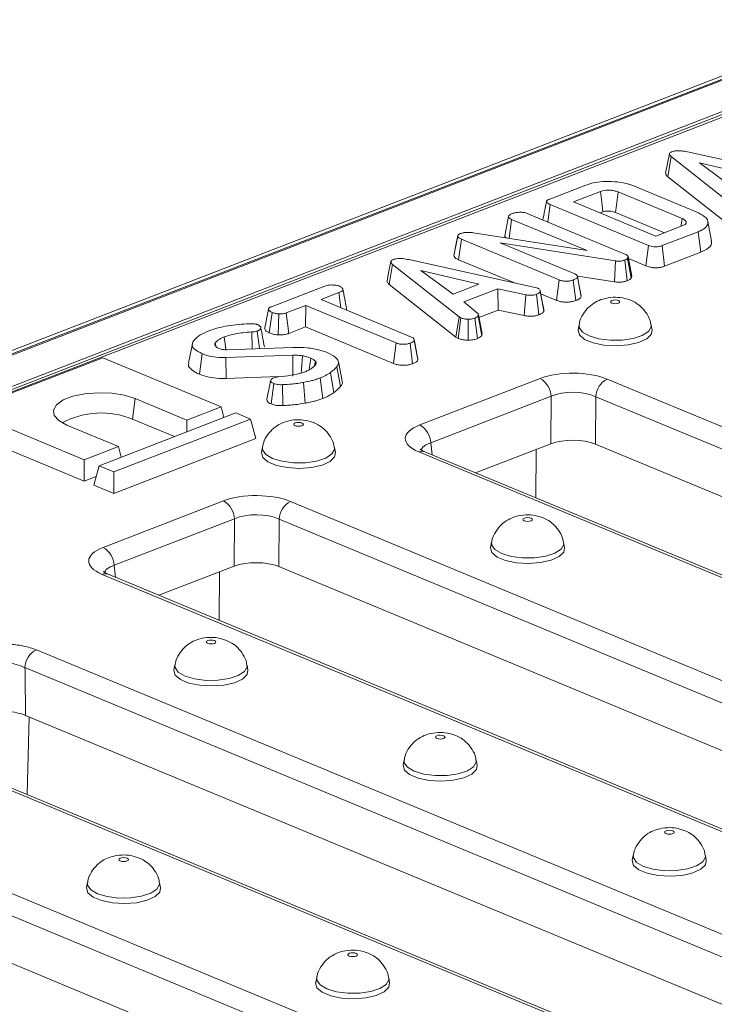
# Model space of a CAD drawing. Units: millimetres. Extents: x -1151 to 11163, y -31 to 3696.
# Drawn here: x 3100 to 3193, y 1883 to 2015 of the extents above; entities that cross this region are included whole.
import ezdxf

# ---------------------------------------------------------------- set-up
doc = ezdxf.new("R2010")
doc.units = ezdxf.units.MM
doc.header["$LTSCALE"] = 10

msp = doc.modelspace()

# ---------------------------------------------------------------- linework, layer by layer
at = {"color": 7, "linetype": 'Continuous', "lineweight": 15}
for p, q in [((3462.451, 2111.354), (2952.532, 1914.225)), ((3463.491, 2111.307), (2953.572, 1914.178)), ((2953.771, 1914.095), (3463.69, 2111.225)), ((3465.673, 2107.78), (2956.928, 1911.105)), ((3363.726, 2067.966), (3064.527, 1952.299)), ((3364.506, 2067.931), (3065.307, 1952.264)), ((3189.623, 1997.443), (3206.666, 1993.691)), ((3186.974, 1994.102), (3187.438, 1996.806)), ((3196.405, 1989.735), (3187.438, 1996.806)), ((3199.053, 1994.144), (3191.257, 1995.986)), ((3191.257, 1995.986), (3195.576, 1992.8)), ((3186.974, 1994.102), (3195.961, 1987.016)), ((3171.08, 1991.099), (3175.925, 1992.972)), ((3177.909, 1992.121), (3174.276, 1990.716)), ((3188.919, 1988.467), (3180.287, 1992.049)), ((3182.255, 1992.896), (3191.102, 1989.225)), ((3174.276, 1990.716), (3185.382, 1986.108)), ((3168.016, 1989.163), (3181.201, 1983.692)), ((3170.801, 1988.008), (3171.122, 1990.362)), ((3184.386, 1984.858), (3171.122, 1990.362)), ((3177.889, 1989.217), (3178.241, 1989.353)), ((3179.922, 1989.289), (3186.524, 1986.549)), ((3165.014, 1986.136), (3165.531, 1988.749)), ((3165.591, 1985.798), (3165.943, 1988.36)), ((3176.109, 1984.142), (3165.943, 1988.36)), ((3192.881, 1985.442), (3192.388, 1988.048)), ((3160.755, 1986.559), (3176.109, 1984.142)), ((3185.382, 1986.108), (3189.015, 1987.512)), ((3191.07, 1986.688), (3186.224, 1984.815)), ((3191.416, 1983.927), (3191.07, 1986.688)), ((3158.168, 1983.452), (3158.681, 1986.078)), ((3158.789, 1982.927), (3159.167, 1985.682)), ((3172.358, 1980.208), (3159.167, 1985.682)), ((3179.956, 1982.751), (3164.391, 1985.178)), ((3164.391, 1985.178), (3174.44, 1981.008)), ((3184.019, 1982.099), (3184.386, 1984.858)), ((3186.559, 1982.049), (3186.224, 1984.815)), ((3186.559, 1982.049), (3191.416, 1983.927)), ((3152.087, 1982.932), (3169.13, 1979.18)), ((3158.789, 1982.927), (3166.338, 1979.795)), ((3179.786, 1979.942), (3179.956, 1982.751)), ((3181.509, 1980.096), (3181.172, 1982.862)), ((3181.63, 1983.335), (3181.555, 1983.088)), ((3182.036, 1980.416), (3181.555, 1983.088)), ((3182.13, 1980.722), (3181.63, 1983.335)), ((3181.681, 1983.069), (3184.019, 1982.099)), ((3149.438, 1979.591), (3149.902, 1982.295)), ((3158.869, 1975.224), (3149.902, 1982.295)), ((3161.517, 1979.633), (3153.721, 1981.475)), ((3153.721, 1981.475), (3158.04, 1978.289)), ((3171.992, 1977.449), (3172.358, 1980.208)), ((3174.572, 1977.414), (3174.232, 1980.179)), ((3175.093, 1979.096), (3174.799, 1980.666)), ((3175.305, 1977.957), (3174.81, 1980.587)), ((3174.876, 1980.707), (3179.786, 1979.942)), ((3182.036, 1980.416), (3182.13, 1980.722)), ((3133.563, 1976.596), (3140.653, 1979.336)), ((3142.675, 1978.5), (3140.269, 1977.569)), ((3142.931, 1976.464), (3142.675, 1978.5)), ((3149.438, 1979.591), (3158.425, 1972.504)), ((3158.04, 1978.289), (3161.517, 1979.633)), ((3164.058, 1978.997), (3159.511, 1977.24)), ((3167.842, 1978.194), (3164.058, 1978.997)), ((3164.138, 1976.133), (3164.058, 1978.997)), ((3169.13, 1979.18), (3169.475, 1979.084)), ((3169.475, 1979.084), (3169.702, 1978.935)), ((3169.797, 1978.72), (3169.781, 1978.808)), ((3170.295, 1976.04), (3169.8, 1978.671)), ((3140.269, 1977.569), (3152.463, 1972.509)), ((3159.511, 1977.24), (3161.385, 1975.695)), ((3167.626, 1975.392), (3167.842, 1978.194)), ((3169.616, 1975.498), (3169.281, 1978.265)), ((3169.871, 1978.329), (3171.992, 1977.449)), ((3175.305, 1977.957), (3175.29, 1978.063)), ((3133.282, 1973.065), (3133.655, 1975.822)), ((3138.193, 1976.767), (3135.579, 1975.756)), ((3138.174, 1973.864), (3138.193, 1976.767)), ((3150.388, 1971.707), (3138.193, 1976.767)), ((3143.666, 1976.16), (3143.68, 1976.35)), ((3161.534, 1975.126), (3164.138, 1976.133)), ((3164.138, 1976.133), (3167.626, 1975.392)), ((3134.499, 1972.793), (3134.573, 1975.613)), ((3135.912, 1972.989), (3135.579, 1975.756)), ((3158.425, 1972.504), (3158.869, 1975.224)), ((3158.719, 1972.329), (3159.114, 1975.078)), ((3159.114, 1975.078), (3158.869, 1975.224)), ((3160.069, 1972.095), (3160.071, 1974.915)), ((3161.345, 1972.301), (3160.985, 1975.058)), ((3161.91, 1972.691), (3161.424, 1975.351)), ((3161.948, 1972.938), (3161.454, 1975.551)), ((3130.988, 1970.921), (3130.935, 1973.19)), ((3131.957, 1970.954), (3131.666, 1973.321)), ((3135.912, 1972.989), (3138.174, 1973.864)), ((3138.174, 1973.864), (3150.021, 1968.948)), ((3175.025, 1974.17), (3174.891, 1973.492)), ((3184.862, 1973.455), (3184.733, 1974.133)), ((3153.122, 1970.542), (3152.816, 1972.18)), ((3153.321, 1969.458), (3152.826, 1972.088)), ((3158.425, 1972.504), (3158.719, 1972.329)), ((3122.914, 1971.614), (3122.402, 1969.013)), ((3126.063, 1971.285), (3125.988, 1971.705)), ((3126.005, 1971.349), (3126.217, 1971.116)), ((3127.583, 1970.804), (3136.435, 1971.108)), ((3150.021, 1968.948), (3150.388, 1971.707)), ((3152.592, 1968.917), (3152.252, 1971.682)), ((3110.841, 1969.725), (3092.41, 1962.6)), ((3126.779, 1963.112), (3110.841, 1969.725)), ((3123.87, 1967.496), (3124.242, 1970.253)), ((3136.444, 1970.059), (3127.431, 1969.746)), ((3127.464, 1966.927), (3127.431, 1969.746)), ((3139.396, 1968.691), (3139.498, 1969.255)), ((3153.321, 1969.458), (3153.305, 1969.578)), ((3142.858, 1965.837), (3142.384, 1968.514)), ((3143.083, 1966.581), (3142.59, 1969.187)), ((3127.464, 1966.927), (3134.51, 1967.172)), ((3140.499, 1964.243), (3140.16, 1967.007)), ((3141.962, 1964.994), (3141.531, 1967.712)), ((3153.55, 1960.666), (3169.763, 1966.934)), ((3178.818, 1966.855), (3313.135, 1911.122)), ((3133.522, 1963.491), (3133.891, 1966.25)), ((3135.104, 1963.277), (3135.047, 1966.095)), ((3138.115, 1963.599), (3137.912, 1966.401)), ((3114.828, 1961.467), (3115.199, 1964.224)), ((3115.199, 1964.224), (3122.172, 1961.331)), ((3171.244, 1964.524), (3155.032, 1958.256)), ((3171.21, 1958.135), (3171.244, 1964.524)), ((3177.282, 1964.472), (3177.248, 1958.083)), ((3311.598, 1908.739), (3177.282, 1964.472)), ((3092.41, 1962.6), (3108.349, 1955.987)), ((3122.172, 1961.331), (3126.779, 1963.112)), ((3127.167, 1961.665), (3126.779, 1963.112)), ((3128.772, 1962.285), (3110.341, 1955.16)), ((3112.333, 1954.333), (3130.764, 1961.458)), ((3114.828, 1961.467), (3120.532, 1959.1)), ((3122.161, 1959.729), (3122.172, 1961.331)), ((3130.764, 1961.458), (3128.772, 1962.285)), ((3131.467, 1958.834), (3130.764, 1961.458)), ((3091.688, 1959.989), (3108.329, 1953.083)), ((3112.956, 1957.768), (3105.983, 1960.661)), ((3131.467, 1958.834), (3112.314, 1951.43)), ((3108.349, 1955.987), (3112.956, 1957.768)), ((3113.344, 1956.321), (3112.956, 1957.768)), ((3132.357, 1957.675), (3132.224, 1956.998)), ((3142.194, 1956.96), (3142.066, 1957.638)), ((3155.032, 1958.256), (3155.244, 1956.638)), ((3171.21, 1958.135), (3161.077, 1954.218)), ((3169.232, 1957.37), (3169.214, 1950.841)), ((3305.422, 1904.898), (3177.248, 1958.083)), ((3108.329, 1953.083), (3108.349, 1955.987)), ((3287.743, 1901.306), (3153.426, 1957.039)), ((3288.556, 1901.322), (3154.24, 1957.055)), ((3109.619, 1952.548), (3110.341, 1955.16)), ((3110.341, 1955.16), (3112.333, 1954.333)), ((3108.329, 1953.083), (3109.939, 1953.706)), ((3112.314, 1951.43), (3112.333, 1954.333)), ((3161.154, 1954.186), (3161.154, 1954.247)), ((3112.314, 1951.43), (3109.619, 1952.548)), ((3110.887, 1944.173), (3127.099, 1950.44)), ((3136.154, 1950.362), (3270.471, 1894.629)), ((3128.58, 1948.03), (3112.368, 1941.763)), ((3128.546, 1941.641), (3128.58, 1948.03)), ((3134.618, 1947.978), (3134.584, 1941.589)), ((3268.934, 1892.245), (3134.618, 1947.978)), ((3163.239, 1944.861), (3163.105, 1944.184)), ((3173.075, 1944.146), (3172.947, 1944.825)), ((3112.368, 1941.763), (3112.581, 1940.144)), ((3128.546, 1941.641), (3118.414, 1937.724)), ((3262.758, 1888.405), (3134.584, 1941.589)), ((3245.079, 1884.812), (3110.762, 1940.545)), ((3245.893, 1884.828), (3111.576, 1940.561)), ((3126.568, 1940.877), (3126.55, 1934.348)), ((3118.49, 1937.692), (3118.49, 1937.754)), ((3101.897, 1930.38), (3227.807, 1878.135)), ((3120.571, 1928.366), (3120.438, 1927.689)), ((3130.408, 1927.652), (3130.28, 1928.33)), ((3226.27, 1875.752), (3100.36, 1927.997)), ((3220.094, 1871.911), (3100.441, 1921.56)), ((3202.415, 1868.319), (3076.671, 1920.495)), ((3203.229, 1868.335), (3077.484, 1920.511)), ((3100.933, 1921.356), (3100.67, 1910.89)), ((3050.827, 1917.375), (3185.143, 1861.642)), ((3183.606, 1859.258), (3049.29, 1914.991)), ((3151.453, 1915.553), (3151.319, 1914.875)), ((3161.289, 1914.838), (3161.161, 1915.516)), ((3177.43, 1855.418), (3049.256, 1908.602)), ((3182.334, 1902.739), (3182.2, 1902.061)), ((3192.171, 1902.024), (3192.042, 1902.702)), ((3108.785, 1899.058), (3108.652, 1898.38)), ((3118.622, 1898.343), (3118.494, 1899.021)), ((3139.667, 1886.244), (3139.533, 1885.567)), ((3149.503, 1885.529), (3149.375, 1886.207))]:
    msp.add_line(p, q, dxfattribs=at)
at = {"color": 7, "linetype": 'Continuous', "lineweight": 15, "flags": 128}
for points in [[(3187.204, 1997.176), (3186.948, 1995.872), (3186.691, 1994.569)], [(3178.241, 1989.353), (3178.123, 1990.333), (3177.909, 1992.121)], [(3179.922, 1989.289), (3180.051, 1990.266), (3180.287, 1992.049)], [(3188.776, 1987.42), (3188.795, 1987.557), (3188.919, 1988.467)], [(3158.693, 1986.196), (3158.438, 1984.901), (3158.184, 1983.607)], [(3149.668, 1982.665), (3149.412, 1981.361), (3149.155, 1980.057)], [(3170.27, 1976.217), (3170.025, 1977.513), (3169.798, 1978.716)], [(3180.355, 1977.426), (3180.147, 1977.484), (3179.9, 1977.506), (3179.651, 1977.488), (3179.439, 1977.434), (3179.295, 1977.351), (3179.243, 1977.252), (3179.288, 1977.152), (3179.426, 1977.066), (3179.634, 1977.008), (3179.882, 1976.986), (3180.13, 1977.004), (3180.343, 1977.058), (3180.486, 1977.141), (3180.539, 1977.24), (3180.493, 1977.34), (3180.355, 1977.426)], [(3174.891, 1973.492), (3174.883, 1973.445), (3175.065, 1972.789), (3175.767, 1972.191), (3176.915, 1971.715), (3178.383, 1971.412), (3180.014, 1971.317), (3181.629, 1971.438), (3183.055, 1971.763), (3184.136, 1972.257), (3184.755, 1972.866), (3184.862, 1973.455)], [(3176.389, 1972.652), (3175.475, 1973.183), (3175.039, 1973.802), (3175.025, 1974.172)], [(3184.733, 1974.135), (3184.74, 1973.878), (3184.389, 1973.253), (3183.55, 1972.709), (3182.313, 1972.304), (3180.812, 1972.084), (3179.21, 1972.071), (3177.68, 1972.268), (3176.389, 1972.652)], [(3127.412, 1970.806), (3127.317, 1971.573), (3127.2, 1972.517)], [(3136.459, 1967.239), (3136.454, 1968.243), (3136.444, 1970.059)], [(3137.576, 1967.663), (3137.613, 1968.184), (3137.744, 1969.99)], [(3138.655, 1968.091), (3138.743, 1968.754), (3138.866, 1969.675)], [(3105.983, 1960.661), (3104.907, 1961.258), (3104.291, 1961.95), (3104.186, 1962.682), (3104.599, 1963.395), (3105.498, 1964.03), (3106.809, 1964.537), (3108.427, 1964.875), (3110.22, 1965.015), (3112.043, 1964.947), (3113.749, 1964.676), (3115.199, 1964.224)], [(3137.688, 1960.931), (3137.48, 1960.989), (3137.232, 1961.011), (3136.984, 1960.993), (3136.771, 1960.939), (3136.628, 1960.856), (3136.575, 1960.757), (3136.621, 1960.657), (3136.759, 1960.572), (3136.967, 1960.514), (3137.214, 1960.492), (3137.463, 1960.509), (3137.675, 1960.564), (3137.819, 1960.647), (3137.871, 1960.746), (3137.825, 1960.845), (3137.688, 1960.931)], [(3133.721, 1956.157), (3132.808, 1956.688), (3132.372, 1957.307), (3132.358, 1957.677)], [(3142.066, 1957.641), (3142.072, 1957.384), (3141.722, 1956.758), (3140.883, 1956.214), (3139.646, 1955.81), (3138.145, 1955.589), (3136.543, 1955.576), (3135.013, 1955.773), (3133.721, 1956.157)], [(3132.224, 1956.998), (3132.216, 1956.951), (3132.397, 1956.295), (3133.1, 1955.696), (3134.248, 1955.22), (3135.716, 1954.917), (3137.346, 1954.822), (3138.962, 1954.943), (3140.387, 1955.268), (3141.468, 1955.762), (3142.088, 1956.371), (3142.194, 1956.96)], [(3168.569, 1948.117), (3168.361, 1948.175), (3168.113, 1948.197), (3167.865, 1948.179), (3167.653, 1948.125), (3167.509, 1948.042), (3167.456, 1947.943), (3167.502, 1947.843), (3167.64, 1947.758), (3167.848, 1947.7), (3168.096, 1947.678), (3168.344, 1947.695), (3168.557, 1947.75), (3168.7, 1947.833), (3168.753, 1947.932), (3168.707, 1948.032), (3168.569, 1948.117)], [(3163.105, 1944.184), (3163.097, 1944.137), (3163.279, 1943.481), (3163.981, 1942.882), (3165.129, 1942.406), (3166.597, 1942.104), (3168.228, 1942.008), (3169.843, 1942.129), (3171.269, 1942.454), (3172.349, 1942.948), (3172.969, 1943.557), (3173.075, 1944.146)], [(3164.603, 1943.343), (3163.689, 1943.874), (3163.253, 1944.493), (3163.239, 1944.863)], [(3172.947, 1944.827), (3172.954, 1944.57), (3172.603, 1943.944), (3171.764, 1943.4), (3170.527, 1942.996), (3169.026, 1942.775), (3167.424, 1942.763), (3165.894, 1942.959), (3164.603, 1943.343)], [(3125.902, 1931.622), (3125.693, 1931.68), (3125.446, 1931.702), (3125.197, 1931.685), (3124.985, 1931.63), (3124.842, 1931.547), (3124.789, 1931.448), (3124.835, 1931.348), (3124.973, 1931.263), (3125.181, 1931.205), (3125.428, 1931.183), (3125.677, 1931.201), (3125.889, 1931.255), (3126.033, 1931.338), (3126.085, 1931.437), (3126.039, 1931.537), (3125.902, 1931.622)], [(3121.935, 1926.849), (3121.022, 1927.379), (3120.586, 1927.998), (3120.572, 1928.369)], [(3130.279, 1928.332), (3130.286, 1928.075), (3129.936, 1927.45), (3129.097, 1926.905), (3127.86, 1926.501), (3126.359, 1926.281), (3124.756, 1926.268), (3123.227, 1926.464), (3121.935, 1926.849)], [(3120.438, 1927.689), (3120.43, 1927.642), (3120.611, 1926.986), (3121.314, 1926.387), (3122.461, 1925.911), (3123.93, 1925.609), (3125.56, 1925.513), (3127.176, 1925.634), (3128.601, 1925.96), (3129.682, 1926.454), (3130.301, 1927.063), (3130.408, 1927.652)], [(3156.783, 1918.808), (3156.575, 1918.867), (3156.327, 1918.888), (3156.079, 1918.871), (3155.866, 1918.816), (3155.723, 1918.733), (3155.67, 1918.634), (3155.716, 1918.535), (3155.854, 1918.449), (3156.062, 1918.391), (3156.31, 1918.369), (3156.558, 1918.387), (3156.77, 1918.441), (3156.914, 1918.524), (3156.967, 1918.623), (3156.921, 1918.723), (3156.783, 1918.808)], [(3151.319, 1914.875), (3151.311, 1914.828), (3151.492, 1914.172), (3152.195, 1913.574), (3153.343, 1913.097), (3154.811, 1912.795), (3156.442, 1912.699), (3158.057, 1912.821), (3159.482, 1913.146), (3160.563, 1913.64), (3161.183, 1914.249), (3161.289, 1914.838)], [(3152.817, 1914.035), (3151.903, 1914.565), (3151.467, 1915.185), (3151.453, 1915.555)], [(3161.161, 1915.518), (3161.168, 1915.261), (3160.817, 1914.636), (3159.978, 1914.091), (3158.741, 1913.687), (3157.24, 1913.467), (3155.638, 1913.454), (3154.108, 1913.651), (3152.817, 1914.035)], [(3187.664, 1905.995), (3187.456, 1906.053), (3187.209, 1906.075), (3186.96, 1906.057), (3186.748, 1906.003), (3186.604, 1905.92), (3186.552, 1905.821), (3186.598, 1905.721), (3186.735, 1905.635), (3186.943, 1905.577), (3187.191, 1905.555), (3187.44, 1905.573), (3187.652, 1905.627), (3187.795, 1905.71), (3187.848, 1905.809), (3187.802, 1905.909), (3187.664, 1905.995)], [(3114.116, 1902.314), (3113.907, 1902.372), (3113.66, 1902.394), (3113.411, 1902.376), (3113.199, 1902.322), (3113.056, 1902.239), (3113.003, 1902.14), (3113.049, 1902.04), (3113.187, 1901.954), (3113.395, 1901.896), (3113.642, 1901.874), (3113.891, 1901.892), (3114.103, 1901.947), (3114.247, 1902.03), (3114.299, 1902.128), (3114.253, 1902.228), (3114.116, 1902.314)], [(3182.2, 1902.061), (3182.193, 1902.014), (3182.374, 1901.358), (3183.076, 1900.76), (3184.224, 1900.284), (3185.693, 1899.981), (3187.323, 1899.886), (3188.938, 1900.007), (3190.364, 1900.332), (3191.445, 1900.826), (3192.064, 1901.435), (3192.171, 1902.024)], [(3183.698, 1901.221), (3182.784, 1901.752), (3182.348, 1902.371), (3182.334, 1902.741)], [(3192.042, 1902.704), (3192.049, 1902.447), (3191.698, 1901.822), (3190.859, 1901.278), (3189.622, 1900.873), (3188.121, 1900.653), (3186.519, 1900.64), (3184.989, 1900.837), (3183.698, 1901.221)], [(3110.149, 1897.54), (3109.236, 1898.071), (3108.8, 1898.69), (3108.786, 1899.06)], [(3118.493, 1899.023), (3118.5, 1898.766), (3118.15, 1898.141), (3117.311, 1897.597), (3116.073, 1897.192), (3114.573, 1896.972), (3112.97, 1896.959), (3111.441, 1897.156), (3110.149, 1897.54)], [(3108.652, 1898.38), (3108.644, 1898.333), (3108.825, 1897.677), (3109.528, 1897.079), (3110.675, 1896.603), (3112.144, 1896.3), (3113.774, 1896.205), (3115.39, 1896.326), (3116.815, 1896.651), (3117.896, 1897.145), (3118.515, 1897.754), (3118.622, 1898.343)], [(3144.997, 1889.5), (3144.789, 1889.558), (3144.541, 1889.58), (3144.293, 1889.562), (3144.08, 1889.508), (3143.937, 1889.425), (3143.884, 1889.326), (3143.93, 1889.226), (3144.068, 1889.141), (3144.276, 1889.083), (3144.523, 1889.061), (3144.772, 1889.078), (3144.984, 1889.133), (3145.128, 1889.216), (3145.181, 1889.315), (3145.135, 1889.414), (3144.997, 1889.5)], [(3141.03, 1884.726), (3140.117, 1885.257), (3139.681, 1885.876), (3139.667, 1886.246)], [(3149.375, 1886.21), (3149.382, 1885.953), (3149.031, 1885.327), (3148.192, 1884.783), (3146.955, 1884.379), (3145.454, 1884.158), (3143.852, 1884.145), (3142.322, 1884.342), (3141.03, 1884.726)], [(3139.533, 1885.567), (3139.525, 1885.52), (3139.706, 1884.864), (3140.409, 1884.265), (3141.557, 1883.789), (3143.025, 1883.486), (3144.656, 1883.391), (3146.271, 1883.512), (3147.696, 1883.837), (3148.777, 1884.331), (3149.397, 1884.94), (3149.503, 1885.529)]]:
    msp.add_lwpolyline(points, dxfattribs=at)
at = {"color": 7, "linetype": 'Continuous', "lineweight": 15}
for centre, radius, start, end in [((3168.39, 1964.429), 2.856, 1.89601, 61.27735), ((3180.096, 1964.344), 2.818, 116.97092, 177.4097), ((3110.634, 1951.049), 11.23, 68.07418, 118.01815), ((3152.178, 1958.162), 2.856, 1.89601, 61.27735), ((3153.852, 1956.067), 1.061, 68.56032, 113.67197), ((3125.726, 1947.936), 2.856, 1.89601, 61.27735), ((3137.432, 1947.851), 2.818, 116.97092, 177.4097), ((3109.514, 1941.669), 2.856, 1.89601, 61.27735), ((3111.188, 1939.574), 1.061, 68.56032, 113.67197), ((3103.174, 1927.869), 2.818, 116.97092, 177.4097)]:
    msp.add_arc(centre, radius, start, end, dxfattribs=at)
for centre, major_axis, ratio, start_param, end_param in [((3174.227, 1965.053), (6.429, -0.024), 0.403662, 0.7768313, 2.3400314), ((3174.22, 1963.09), (4.286, -0.011), 0.4629531, 0.7762742, 2.3394743), ((3158.085, 1958.813), (6.478, -0.025), 0.3975775, 2.3478845, 3.9110847), ((3174.187, 1956.881), (4.286, -0.016), 0.403662, 0.7768313, 2.3400314), ((3158.078, 1956.849), (4.348, -0.303), 0.3938319, 2.3738467, 3.0913606), ((3131.563, 1948.56), (6.429, -0.024), 0.403662, 0.7768313, 2.3400314), ((3131.556, 1946.596), (4.286, -0.011), 0.4629531, 0.7762742, 2.3394743), ((3115.422, 1942.319), (6.478, -0.025), 0.3975775, 2.3478845, 3.9110847), ((3115.414, 1940.356), (4.348, -0.303), 0.3938319, 2.3738467, 3.0913606), ((3131.523, 1940.388), (4.286, -0.016), 0.403662, 0.7768313, 2.3400314)]:
    msp.add_ellipse(centre, major_axis=major_axis, ratio=ratio, start_param=start_param, end_param=end_param, dxfattribs=at)
for points, knots in [([(3187.438, 1996.806), (3187.375, 1996.864), (3187.249, 1996.981), (3187.18, 1997.154), (3187.249, 1997.308), (3187.393, 1997.4), (3187.498, 1997.445), (3187.525, 1997.457)], [0, 0, 0, 0, 0.2699277, 0.5421936, 0.7364882, 0.9314971, 1, 1, 1, 1]), ([(3187.525, 1997.457), (3187.662, 1997.5), (3187.913, 1997.58), (3188.38, 1997.615), (3188.965, 1997.583), (3189.359, 1997.499), (3189.623, 1997.443)], [0, 0, 0, 0, 0.2291835, 0.4194703, 0.6096959, 1, 1, 1, 1]), ([(3186.704, 1994.569), (3186.702, 1994.515), (3186.698, 1994.353), (3186.864, 1994.202), (3186.974, 1994.102)], [0, 0, 0, 0, 0.3334495, 1, 1, 1, 1]), ([(3175.925, 1992.972), (3176.349, 1993.109), (3177.122, 1993.36), (3178.662, 1993.499), (3180.237, 1993.425), (3181.502, 1993.185), (3182.083, 1992.962), (3182.255, 1992.896)], [0, 0, 0, 0, 0.2308384, 0.4210445, 0.6578235, 0.8985208, 1, 1, 1, 1]), ([(3180.287, 1992.049), (3180.119, 1992.108), (3179.804, 1992.221), (3179.204, 1992.296), (3178.654, 1992.293), (3178.207, 1992.224), (3178.001, 1992.153), (3177.909, 1992.121)], [0, 0, 0, 0, 0.250014, 0.4708188, 0.6916074, 0.8617838, 1, 1, 1, 1]), ([(3170.641, 1990.772), (3170.556, 1990.34), (3170.392, 1989.507), (3170.229, 1988.678), (3170.15, 1988.278)], [0, 0, 0, 0, 0.5182619, 1, 1, 1, 1]), ([(3171.122, 1990.362), (3170.959, 1990.439), (3170.725, 1990.55), (3170.618, 1990.736), (3170.677, 1990.879), (3170.85, 1991.002), (3171.013, 1991.071), (3171.08, 1991.099)], [0, 0, 0, 0, 0.35161222, 0.50628906, 0.66204862, 0.86030207, 1, 1, 1, 1]), ([(3165.531, 1988.749), (3165.554, 1988.813), (3165.59, 1988.911), (3165.754, 1989.032), (3165.875, 1989.084), (3165.937, 1989.111)], [0, 0, 0, 0, 0.4708947, 0.7294275, 1, 1, 1, 1]), ([(3165.937, 1989.111), (3166.076, 1989.158), (3166.29, 1989.231), (3166.641, 1989.294), (3166.839, 1989.307), (3166.939, 1989.314)], [0, 0, 0, 0, 0.4775547, 0.7334021, 1, 1, 1, 1]), ([(3166.939, 1989.314), (3167.12, 1989.313), (3167.439, 1989.31), (3167.805, 1989.241), (3167.961, 1989.184), (3168.016, 1989.163)], [0, 0, 0, 0, 0.45967401, 0.80999834, 1, 1, 1, 1]), ([(3178.241, 1989.353), (3178.338, 1989.387), (3178.52, 1989.448), (3178.903, 1989.479), (3179.295, 1989.462), (3179.658, 1989.39), (3179.839, 1989.321), (3179.922, 1989.289)], [0, 0, 0, 0, 0.20067515, 0.373807, 0.60392027, 0.81822152, 1, 1, 1, 1]), ([(3191.102, 1989.225), (3191.487, 1989.023), (3192.2, 1988.648), (3192.481, 1987.953), (3192.258, 1987.323), (3191.616, 1986.912), (3191.177, 1986.732), (3191.07, 1986.688)], [0, 0, 0, 0, 0.2663312, 0.4942328, 0.729752, 0.9337259, 1, 1, 1, 1]), ([(3165.943, 1988.36), (3165.838, 1988.414), (3165.628, 1988.521), (3165.552, 1988.666), (3165.533, 1988.741), (3165.531, 1988.749)], [0, 0, 0, 0, 0.47049205, 0.94256378, 1, 1, 1, 1]), ([(3189.015, 1987.512), (3189.153, 1987.58), (3189.417, 1987.709), (3189.507, 1987.953), (3189.421, 1988.174), (3189.195, 1988.345), (3188.998, 1988.432), (3188.919, 1988.467)], [0, 0, 0, 0, 0.2433159, 0.4655348, 0.6705124, 0.8675509, 1, 1, 1, 1]), ([(3158.681, 1986.078), (3158.681, 1986.139), (3158.681, 1986.248), (3158.853, 1986.363), (3158.97, 1986.416), (3159.007, 1986.432)], [0, 0, 0, 0, 0.4562724, 0.8304825, 1, 1, 1, 1]), ([(3159.007, 1986.432), (3159.158, 1986.48), (3159.439, 1986.569), (3160.009, 1986.622), (3160.446, 1986.597), (3160.703, 1986.565), (3160.755, 1986.559)], [0, 0, 0, 0, 0.3074218, 0.5688147, 0.913259, 1, 1, 1, 1]), ([(3159.167, 1985.682), (3159.052, 1985.736), (3158.874, 1985.82), (3158.712, 1985.958), (3158.692, 1986.038), (3158.681, 1986.078)], [0, 0, 0, 0, 0.47297966, 0.72892633, 1, 1, 1, 1]), ([(3165.014, 1986.136), (3165.021, 1986.102), (3165.04, 1986.007), (3165.128, 1985.919), (3165.185, 1985.862)], [0, 0, 0, 0, 0.3561096, 1, 1, 1, 1]), ([(3191.416, 1983.927), (3191.81, 1984.111), (3192.532, 1984.45), (3192.93, 1985.009), (3192.858, 1985.326), (3192.832, 1985.441)], [0, 0, 0, 0, 0.4323918, 0.7937963, 1, 1, 1, 1]), ([(3186.224, 1984.815), (3186.079, 1984.766), (3185.849, 1984.689), (3185.447, 1984.645), (3185.088, 1984.659), (3184.715, 1984.732), (3184.501, 1984.814), (3184.386, 1984.858)], [0, 0, 0, 0, 0.2683958, 0.4244638, 0.580867, 0.7738262, 1, 1, 1, 1]), ([(3149.902, 1982.295), (3149.839, 1982.353), (3149.713, 1982.469), (3149.644, 1982.642), (3149.713, 1982.797), (3149.857, 1982.889), (3149.961, 1982.934), (3149.989, 1982.945)], [0, 0, 0, 0, 0.2699277, 0.5421936, 0.7364882, 0.9314971, 1, 1, 1, 1]), ([(3149.989, 1982.945), (3150.126, 1982.989), (3150.377, 1983.069), (3150.844, 1983.104), (3151.429, 1983.072), (3151.823, 1982.988), (3152.087, 1982.932)], [0, 0, 0, 0, 0.2291835, 0.4194703, 0.6096959, 1, 1, 1, 1]), ([(3158.185, 1983.607), (3158.184, 1983.606), (3158.144, 1983.557), (3158.156, 1983.504), (3158.168, 1983.452)], [0, 0, 0, 0, 0.0208055, 1, 1, 1, 1]), ([(3158.168, 1983.452), (3158.192, 1983.38), (3158.25, 1983.21), (3158.536, 1983.041), (3158.744, 1982.947), (3158.789, 1982.927)], [0, 0, 0, 0, 0.3661583, 0.8622083, 1, 1, 1, 1]), ([(3181.172, 1982.862), (3181.024, 1982.815), (3180.782, 1982.739), (3180.352, 1982.71), (3180.102, 1982.733), (3179.972, 1982.749), (3179.956, 1982.751)], [0, 0, 0, 0, 0.4245477, 0.6923332, 0.960799, 1, 1, 1, 1]), ([(3181.555, 1983.088), (3181.51, 1983.047), (3181.443, 1982.984), (3181.296, 1982.912), (3181.214, 1982.879), (3181.172, 1982.862)], [0, 0, 0, 0, 0.4876987, 0.7425259, 1, 1, 1, 1]), ([(3181.201, 1983.692), (3181.304, 1983.643), (3181.463, 1983.566), (3181.581, 1983.439), (3181.614, 1983.37), (3181.63, 1983.335)], [0, 0, 0, 0, 0.47520268, 0.73425713, 1, 1, 1, 1]), ([(3184.019, 1982.099), (3184.215, 1982.027), (3184.542, 1981.907), (3185.135, 1981.827), (3185.656, 1981.832), (3186.15, 1981.91), (3186.416, 1982), (3186.559, 1982.049)], [0, 0, 0, 0, 0.2730966, 0.4547723, 0.6371083, 0.8052445, 1, 1, 1, 1]), ([(3149.168, 1980.058), (3149.166, 1980.003), (3149.162, 1979.841), (3149.328, 1979.691), (3149.438, 1979.591)], [0, 0, 0, 0, 0.3334495, 1, 1, 1, 1]), ([(3174.232, 1980.179), (3174.095, 1980.136), (3173.82, 1980.05), (3173.346, 1980.013), (3172.895, 1980.044), (3172.583, 1980.12), (3172.413, 1980.186), (3172.358, 1980.208)], [0, 0, 0, 0, 0.2461212, 0.4950341, 0.6625264, 0.8898007, 1, 1, 1, 1]), ([(3174.81, 1980.587), (3174.784, 1980.533), (3174.722, 1980.403), (3174.463, 1980.276), (3174.282, 1980.2), (3174.232, 1980.179)], [0, 0, 0, 0, 0.3392441, 0.8185183, 1, 1, 1, 1]), ([(3174.44, 1981.008), (3174.529, 1980.962), (3174.727, 1980.86), (3174.798, 1980.705), (3174.807, 1980.611), (3174.81, 1980.587)], [0, 0, 0, 0, 0.3761976, 0.8399405, 1, 1, 1, 1]), ([(3179.786, 1979.942), (3179.972, 1979.922), (3180.331, 1979.884), (3180.88, 1979.925), (3181.26, 1980.01), (3181.451, 1980.076), (3181.509, 1980.096)], [0, 0, 0, 0, 0.3058658, 0.590939, 0.8759056, 1, 1, 1, 1]), ([(3181.509, 1980.096), (3181.635, 1980.149), (3181.859, 1980.244), (3181.982, 1980.364), (3182.036, 1980.416)], [0, 0, 0, 0, 0.5633168, 1, 1, 1, 1]), ([(3140.653, 1979.336), (3140.814, 1979.39), (3141.087, 1979.481), (3141.629, 1979.535), (3142.119, 1979.504), (3142.536, 1979.441), (3142.72, 1979.376), (3142.787, 1979.352)], [0, 0, 0, 0, 0.2651869, 0.4480003, 0.6897129, 0.8871458, 1, 1, 1, 1]), ([(3142.787, 1979.352), (3142.916, 1979.271), (3143.13, 1979.136), (3143.235, 1978.927), (3143.155, 1978.75), (3142.945, 1978.611), (3142.754, 1978.532), (3142.675, 1978.5)], [0, 0, 0, 0, 0.2989136, 0.4982221, 0.6532275, 0.8559157, 1, 1, 1, 1]), ([(3143.695, 1976.35), (3143.614, 1976.78), (3143.451, 1977.642), (3143.287, 1978.506), (3143.206, 1978.939)], [0, 0, 0, 0, 0.5000067, 1, 1, 1, 1]), ([(3169.8, 1978.671), (3169.767, 1978.598), (3169.701, 1978.453), (3169.441, 1978.332), (3169.298, 1978.272), (3169.281, 1978.265)], [0, 0, 0, 0, 0.4665119, 0.9351624, 1, 1, 1, 1]), ([(3169.759, 1978.807), (3169.776, 1978.778), (3169.801, 1978.733), (3169.801, 1978.687), (3169.8, 1978.671)], [0, 0, 0, 0, 0.6472655, 1, 1, 1, 1]), ([(3175.291, 1978.063), (3175.234, 1978.359), (3175.171, 1978.681), (3175.099, 1979.065), (3175.093, 1979.096)], [0, 0, 0, 0, 0.9180988, 1, 1, 1, 1]), ([(3169.281, 1978.265), (3169.171, 1978.23), (3168.98, 1978.169), (3168.645, 1978.121), (3168.26, 1978.131), (3168.002, 1978.17), (3167.842, 1978.194)], [0, 0, 0, 0, 0.2707542, 0.4702363, 0.6714804, 1, 1, 1, 1]), ([(3171.992, 1977.449), (3172.14, 1977.395), (3172.427, 1977.29), (3172.971, 1977.202), (3173.537, 1977.2), (3174.103, 1977.265), (3174.409, 1977.363), (3174.572, 1977.414)], [0, 0, 0, 0, 0.2063155, 0.3994282, 0.5936702, 0.7854304, 1, 1, 1, 1]), ([(3174.572, 1977.414), (3174.693, 1977.466), (3174.956, 1977.577), (3175.23, 1977.762), (3175.283, 1977.901), (3175.305, 1977.957)], [0, 0, 0, 0, 0.3372202, 0.7308022, 1, 1, 1, 1]), ([(3181.983, 1977.457), (3181.62, 1977.58), (3180.863, 1977.836), (3179.572, 1977.904), (3178.326, 1977.707), (3177.216, 1977.237), (3176.283, 1976.563), (3175.537, 1975.61), (3175.101, 1974.762), (3175.061, 1974.25), (3175.055, 1974.17)], [0, 0, 0, 0, 0.13130168, 0.27383343, 0.43542091, 0.55928512, 0.68597238, 0.8247814, 0.97265776, 1, 1, 1, 1]), ([(3184.693, 1974.137), (3184.687, 1974.234), (3184.655, 1974.747), (3184.234, 1975.563), (3183.553, 1976.462), (3182.775, 1977.084), (3182.223, 1977.344), (3181.983, 1977.457)], [0, 0, 0, 0, 0.0650166, 0.3425738, 0.5906428, 0.8216669, 1, 1, 1, 1]), ([(3133.184, 1976.278), (3133.098, 1975.847), (3132.927, 1974.984), (3132.758, 1974.129), (3132.674, 1973.701)], [0, 0, 0, 0, 0.4999559, 1, 1, 1, 1]), ([(3133.655, 1975.822), (3133.533, 1975.888), (3133.29, 1976.02), (3133.154, 1976.229), (3133.217, 1976.4), (3133.367, 1976.511), (3133.503, 1976.57), (3133.563, 1976.596)], [0, 0, 0, 0, 0.283186, 0.5660768, 0.7215794, 0.8761816, 1, 1, 1, 1]), ([(3134.573, 1975.613), (3134.409, 1975.634), (3134.159, 1975.666), (3133.856, 1975.744), (3133.723, 1975.796), (3133.655, 1975.822)], [0, 0, 0, 0, 0.479636, 0.7368306, 1, 1, 1, 1]), ([(3169.616, 1975.498), (3169.711, 1975.538), (3169.959, 1975.642), (3170.219, 1975.828), (3170.273, 1975.978), (3170.295, 1976.04)], [0, 0, 0, 0, 0.2684304, 0.6998989, 1, 1, 1, 1]), ([(3170.295, 1976.04), (3170.303, 1976.096), (3170.312, 1976.157), (3170.268, 1976.213), (3170.265, 1976.217)], [0, 0, 0, 0, 0.9395552, 1, 1, 1, 1]), ([(3135.579, 1975.756), (3135.446, 1975.714), (3135.179, 1975.628), (3134.799, 1975.611), (3134.601, 1975.612), (3134.573, 1975.613)], [0, 0, 0, 0, 0.458262, 0.9224642, 1, 1, 1, 1]), ([(3160.071, 1974.915), (3159.907, 1974.919), (3159.577, 1974.927), (3159.278, 1975.017), (3159.136, 1975.07), (3159.114, 1975.078)], [0, 0, 0, 0, 0.454953, 0.9137831, 1, 1, 1, 1]), ([(3160.985, 1975.058), (3160.863, 1975.018), (3160.618, 1974.939), (3160.274, 1974.916), (3160.094, 1974.915), (3160.071, 1974.915)], [0, 0, 0, 0, 0.4635565, 0.932057, 1, 1, 1, 1]), ([(3161.424, 1975.351), (3161.37, 1975.299), (3161.288, 1975.22), (3161.12, 1975.127), (3161.03, 1975.081), (3160.985, 1975.058)], [0, 0, 0, 0, 0.4889099, 0.7441043, 1, 1, 1, 1]), ([(3161.385, 1975.695), (3161.417, 1975.641), (3161.467, 1975.556), (3161.448, 1975.441), (3161.432, 1975.381), (3161.424, 1975.351)], [0, 0, 0, 0, 0.4825491, 0.7406725, 1, 1, 1, 1]), ([(3167.626, 1975.392), (3167.772, 1975.37), (3168.104, 1975.319), (3168.653, 1975.291), (3169.197, 1975.365), (3169.478, 1975.455), (3169.616, 1975.498)], [0, 0, 0, 0, 0.2192059, 0.4961393, 0.7546498, 1, 1, 1, 1]), ([(3123.126, 1972.055), (3123.231, 1972.176), (3123.442, 1972.417), (3124.056, 1972.864), (3124.697, 1973.146), (3125.122, 1973.332)], [0, 0, 0, 0, 0.2514214, 0.5034498, 1, 1, 1, 1]), ([(3125.122, 1973.332), (3125.529, 1973.471), (3126.691, 1973.869), (3128.612, 1974.194), (3130.092, 1974.266), (3130.582, 1974.29)], [0, 0, 0, 0, 0.2642213, 0.755972, 1, 1, 1, 1]), ([(3130.935, 1973.19), (3130.527, 1973.165), (3129.463, 1973.1), (3128.168, 1972.858), (3127.436, 1972.6), (3127.2, 1972.517)], [0, 0, 0, 0, 0.2969877, 0.7734464, 1, 1, 1, 1]), ([(3130.582, 1974.29), (3130.657, 1974.292), (3130.809, 1974.297), (3131.046, 1974.295), (3131.198, 1974.275), (3131.276, 1974.265)], [0, 0, 0, 0, 0.3190142, 0.6527244, 1, 1, 1, 1]), ([(3131.666, 1973.321), (3131.585, 1973.294), (3131.403, 1973.233), (3131.135, 1973.202), (3130.97, 1973.192), (3130.935, 1973.19)], [0, 0, 0, 0, 0.3831089, 0.8686053, 1, 1, 1, 1]), ([(3131.276, 1974.265), (3131.37, 1974.252), (3131.513, 1974.232), (3131.683, 1974.187), (3131.763, 1974.161), (3131.803, 1974.147)], [0, 0, 0, 0, 0.48903879, 0.74270937, 1, 1, 1, 1]), ([(3131.803, 1974.147), (3131.887, 1974.096), (3132.111, 1973.957), (3132.18, 1973.725), (3132.045, 1973.512), (3131.847, 1973.396), (3131.707, 1973.338), (3131.666, 1973.321)], [0, 0, 0, 0, 0.2021099, 0.5407485, 0.7312135, 0.9206611, 1, 1, 1, 1]), ([(3132.623, 1971.174), (3132.542, 1971.603), (3132.38, 1972.46), (3132.216, 1973.321), (3132.135, 1973.751)], [0, 0, 0, 0, 0.5000175, 1, 1, 1, 1]), ([(3132.695, 1973.701), (3132.688, 1973.655), (3132.666, 1973.495), (3132.876, 1973.265), (3133.169, 1973.121), (3133.282, 1973.065)], [0, 0, 0, 0, 0.19810407, 0.69230936, 1, 1, 1, 1]), ([(3124.242, 1970.253), (3123.845, 1970.456), (3123.169, 1970.801), (3122.824, 1971.413), (3122.961, 1971.808), (3123.101, 1972.017), (3123.126, 1972.055)], [0, 0, 0, 0, 0.39156, 0.6657221, 0.9391669, 1, 1, 1, 1]), ([(3127.2, 1972.517), (3127.06, 1972.459), (3126.781, 1972.343), (3126.337, 1972.076), (3126.127, 1971.852), (3125.988, 1971.705)], [0, 0, 0, 0, 0.252793, 0.5062084, 1, 1, 1, 1]), ([(3133.282, 1973.065), (3133.448, 1973.006), (3133.773, 1972.891), (3134.22, 1972.821), (3134.461, 1972.797), (3134.499, 1972.793)], [0, 0, 0, 0, 0.4704347, 0.9173057, 1, 1, 1, 1]), ([(3134.499, 1972.793), (3134.579, 1972.793), (3134.852, 1972.79), (3135.323, 1972.821), (3135.699, 1972.914), (3135.878, 1972.977), (3135.912, 1972.989)], [0, 0, 0, 0, 0.1556199, 0.5332525, 0.9117334, 1, 1, 1, 1]), ([(3152.826, 1972.088), (3152.807, 1972.042), (3152.761, 1971.929), (3152.523, 1971.795), (3152.33, 1971.714), (3152.252, 1971.682)], [0, 0, 0, 0, 0.2915826, 0.7161631, 1, 1, 1, 1]), ([(3152.463, 1972.509), (3152.545, 1972.468), (3152.737, 1972.371), (3152.818, 1972.217), (3152.824, 1972.118), (3152.826, 1972.088)], [0, 0, 0, 0, 0.3426177, 0.80696, 1, 1, 1, 1]), ([(3158.719, 1972.329), (3158.782, 1972.305), (3158.989, 1972.227), (3159.407, 1972.121), (3159.83, 1972.096), (3160.048, 1972.095), (3160.069, 1972.095)], [0, 0, 0, 0, 0.1699863, 0.5647829, 0.9581582, 1, 1, 1, 1]), ([(3160.069, 1972.095), (3160.221, 1972.098), (3160.537, 1972.105), (3160.985, 1972.177), (3161.227, 1972.26), (3161.345, 1972.301)], [0, 0, 0, 0, 0.3211234, 0.6708992, 1, 1, 1, 1]), ([(3161.345, 1972.301), (3161.404, 1972.331), (3161.565, 1972.414), (3161.785, 1972.539), (3161.874, 1972.647), (3161.91, 1972.691)], [0, 0, 0, 0, 0.2556297, 0.6962236, 1, 1, 1, 1]), ([(3161.91, 1972.691), (3161.92, 1972.725), (3161.945, 1972.807), (3161.944, 1972.89), (3161.943, 1972.938)], [0, 0, 0, 0, 0.41757282, 1, 1, 1, 1]), ([(3125.988, 1971.705), (3125.971, 1971.66), (3125.94, 1971.58), (3125.962, 1971.46), (3125.99, 1971.386), (3126.005, 1971.349)], [0, 0, 0, 0, 0.3746217, 0.6858245, 1, 1, 1, 1]), ([(3126.217, 1971.116), (3126.24, 1971.103), (3126.285, 1971.077), (3126.382, 1971.029), (3126.463, 1970.995), (3126.517, 1970.973)], [0, 0, 0, 0, 0.2505643, 0.5012589, 1, 1, 1, 1]), ([(3126.517, 1970.973), (3126.602, 1970.942), (3126.774, 1970.879), (3127.105, 1970.81), (3127.389, 1970.8), (3127.551, 1970.803), (3127.583, 1970.804)], [0, 0, 0, 0, 0.2925344, 0.5878431, 0.9197467, 1, 1, 1, 1]), ([(3136.435, 1971.108), (3137.086, 1971.107), (3138.374, 1971.107), (3139.975, 1970.814), (3140.763, 1970.533), (3141.077, 1970.422)], [0, 0, 0, 0, 0.3810568, 0.7533032, 1, 1, 1, 1]), ([(3152.252, 1971.682), (3152.116, 1971.639), (3151.84, 1971.553), (3151.366, 1971.515), (3150.912, 1971.547), (3150.603, 1971.622), (3150.438, 1971.687), (3150.388, 1971.707)], [0, 0, 0, 0, 0.2475955, 0.497997, 0.6678078, 0.899368, 1, 1, 1, 1]), ([(3153.308, 1969.578), (3153.25, 1969.873), (3153.191, 1970.175), (3153.124, 1970.535), (3153.122, 1970.542)], [0, 0, 0, 0, 0.9794524, 1, 1, 1, 1]), ([(3127.431, 1969.746), (3126.997, 1969.751), (3126.13, 1969.759), (3125.034, 1969.97), (3124.477, 1970.169), (3124.242, 1970.253)], [0, 0, 0, 0, 0.3665159, 0.7324417, 1, 1, 1, 1]), ([(3137.744, 1969.99), (3137.639, 1970.004), (3137.428, 1970.032), (3136.992, 1970.059), (3136.662, 1970.059), (3136.444, 1970.059)], [0, 0, 0, 0, 0.2511593, 0.502768, 1, 1, 1, 1]), ([(3138.866, 1969.675), (3138.781, 1969.707), (3138.613, 1969.77), (3138.254, 1969.886), (3137.947, 1969.949), (3137.744, 1969.99)], [0, 0, 0, 0, 0.25158227, 0.50345205, 1, 1, 1, 1]), ([(3139.498, 1969.255), (3139.459, 1969.294), (3139.381, 1969.372), (3139.185, 1969.517), (3138.992, 1969.613), (3138.866, 1969.675)], [0, 0, 0, 0, 0.2551238, 0.5104783, 1, 1, 1, 1]), ([(3139.571, 1968.863), (3139.593, 1968.925), (3139.629, 1969.021), (3139.576, 1969.153), (3139.524, 1969.221), (3139.498, 1969.255)], [0, 0, 0, 0, 0.4689984, 0.7322319, 1, 1, 1, 1]), ([(3141.077, 1970.422), (3141.475, 1970.225), (3142.169, 1969.883), (3142.663, 1969.273), (3142.579, 1968.825), (3142.425, 1968.579), (3142.384, 1968.514)], [0, 0, 0, 0, 0.3619147, 0.6320132, 0.9030769, 1, 1, 1, 1]), ([(3152.592, 1968.917), (3152.711, 1968.967), (3152.97, 1969.077), (3153.249, 1969.261), (3153.3, 1969.401), (3153.321, 1969.458)], [0, 0, 0, 0, 0.331806, 0.7247752, 1, 1, 1, 1]), ([(3122.476, 1969.009), (3122.439, 1968.926), (3122.309, 1968.634), (3122.732, 1968.133), (3123.341, 1967.727), (3123.783, 1967.534), (3123.87, 1967.496)], [0, 0, 0, 0, 0.15095532, 0.53075833, 0.90770817, 1, 1, 1, 1]), ([(3138.108, 1967.832), (3138.279, 1967.906), (3138.621, 1968.053), (3139.16, 1968.392), (3139.407, 1968.675), (3139.571, 1968.863)], [0, 0, 0, 0, 0.2516109, 0.5038973, 1, 1, 1, 1]), ([(3142.384, 1968.514), (3142.319, 1968.441), (3142.188, 1968.294), (3141.905, 1968.026), (3141.676, 1967.834), (3141.531, 1967.712)], [0, 0, 0, 0, 0.2678139, 0.5356462, 1, 1, 1, 1]), ([(3150.021, 1968.948), (3150.168, 1968.894), (3150.456, 1968.79), (3151.006, 1968.703), (3151.577, 1968.704), (3152.137, 1968.771), (3152.437, 1968.867), (3152.592, 1968.917)], [0, 0, 0, 0, 0.2052079, 0.4016416, 0.5992742, 0.793445, 1, 1, 1, 1]), ([(3123.87, 1967.496), (3124.281, 1967.357), (3125.061, 1967.093), (3126.361, 1966.917), (3127.153, 1966.924), (3127.464, 1966.927)], [0, 0, 0, 0, 0.4025893, 0.7657939, 1, 1, 1, 1]), ([(3133.465, 1966.661), (3133.379, 1966.23), (3133.209, 1965.367), (3133.039, 1964.508), (3132.954, 1964.078)], [0, 0, 0, 0, 0.4999779, 1, 1, 1, 1]), ([(3133.891, 1966.25), (3133.769, 1966.312), (3133.55, 1966.423), (3133.444, 1966.625), (3133.484, 1966.806), (3133.669, 1966.918), (3133.784, 1966.968), (3133.81, 1966.98)], [0, 0, 0, 0, 0.2866155, 0.515825, 0.7456693, 0.9418399, 1, 1, 1, 1]), ([(3133.81, 1966.98), (3133.893, 1967.009), (3134.037, 1967.061), (3134.282, 1967.115), (3134.44, 1967.137), (3134.52, 1967.148)], [0, 0, 0, 0, 0.3978321, 0.6953816, 1, 1, 1, 1]), ([(3134.52, 1967.148), (3135.082, 1967.208), (3136.21, 1967.327), (3137.421, 1967.581), (3137.98, 1967.786), (3138.108, 1967.832)], [0, 0, 0, 0, 0.4337805, 0.8707658, 1, 1, 1, 1]), ([(3140.16, 1967.007), (3139.975, 1966.94), (3139.605, 1966.806), (3138.871, 1966.59), (3138.279, 1966.473), (3137.912, 1966.401)], [0, 0, 0, 0, 0.2746663, 0.5496641, 1, 1, 1, 1]), ([(3141.531, 1967.712), (3141.42, 1967.641), (3141.197, 1967.501), (3140.76, 1967.258), (3140.388, 1967.102), (3140.16, 1967.007)], [0, 0, 0, 0, 0.2788266, 0.5577906, 1, 1, 1, 1]), ([(3142.858, 1965.837), (3143.049, 1966.087), (3143.241, 1966.338), (3143.083, 1966.58), (3143.083, 1966.581)], [0, 0, 0, 0, 0.999109, 1, 1, 1, 1]), ([(3135.047, 1966.095), (3134.934, 1966.091), (3134.707, 1966.082), (3134.354, 1966.113), (3134.085, 1966.178), (3133.941, 1966.231), (3133.891, 1966.25)], [0, 0, 0, 0, 0.2679154, 0.5386278, 0.8371953, 1, 1, 1, 1]), ([(3137.912, 1966.401), (3137.653, 1966.355), (3137.136, 1966.263), (3136.17, 1966.165), (3135.469, 1966.121), (3135.047, 1966.095)], [0, 0, 0, 0, 0.2847591, 0.5702246, 1, 1, 1, 1]), ([(3141.962, 1964.994), (3142.049, 1965.064), (3142.225, 1965.207), (3142.531, 1965.487), (3142.73, 1965.7), (3142.858, 1965.837)], [0, 0, 0, 0, 0.257512, 0.5220682, 1, 1, 1, 1]), ([(3132.963, 1964.079), (3132.962, 1964.017), (3132.962, 1963.872), (3133.163, 1963.664), (3133.41, 1963.545), (3133.522, 1963.491)], [0, 0, 0, 0, 0.2841008, 0.674884, 1, 1, 1, 1]), ([(3138.115, 1963.599), (3138.339, 1963.642), (3138.794, 1963.729), (3139.618, 1963.931), (3140.155, 1964.121), (3140.499, 1964.243)], [0, 0, 0, 0, 0.2583688, 0.5229989, 1, 1, 1, 1]), ([(3140.499, 1964.243), (3140.647, 1964.302), (3140.945, 1964.423), (3141.444, 1964.671), (3141.761, 1964.869), (3141.962, 1964.994)], [0, 0, 0, 0, 0.2634466, 0.5333126, 1, 1, 1, 1]), ([(3133.522, 1963.491), (3133.695, 1963.432), (3134.012, 1963.323), (3134.588, 1963.26), (3134.94, 1963.272), (3135.104, 1963.277)], [0, 0, 0, 0, 0.3894164, 0.714542, 1, 1, 1, 1]), ([(3135.104, 1963.277), (3135.382, 1963.295), (3135.946, 1963.331), (3136.976, 1963.406), (3137.678, 1963.526), (3138.115, 1963.599)], [0, 0, 0, 0, 0.2705146, 0.5473349, 1, 1, 1, 1]), ([(3139.316, 1960.963), (3138.953, 1961.085), (3138.196, 1961.341), (3136.905, 1961.409), (3135.659, 1961.212), (3134.548, 1960.742), (3133.616, 1960.068), (3132.87, 1959.116), (3132.434, 1958.267), (3132.394, 1957.755), (3132.388, 1957.675)], [0, 0, 0, 0, 0.1313017, 0.2738334, 0.4354209, 0.5592851, 0.6859724, 0.8247814, 0.9726578, 1, 1, 1, 1]), ([(3142.026, 1957.642), (3142.02, 1957.739), (3141.987, 1958.252), (3141.567, 1959.068), (3140.885, 1959.968), (3140.107, 1960.589), (3139.556, 1960.849), (3139.316, 1960.963)], [0, 0, 0, 0, 0.0650166, 0.3425738, 0.5906428, 0.8216669, 1, 1, 1, 1]), ([(3154.24, 1957.055), (3154.111, 1957.112), (3153.787, 1957.254), (3153.566, 1957.446), (3153.595, 1957.407), (3153.603, 1957.397)], [0, 0, 0, 0, 0.3296663, 0.8255774, 1, 1, 1, 1]), ([(3170.197, 1948.149), (3169.834, 1948.272), (3169.077, 1948.528), (3167.786, 1948.595), (3166.54, 1948.398), (3165.43, 1947.928), (3164.497, 1947.254), (3163.751, 1946.302), (3163.315, 1945.453), (3163.275, 1944.941), (3163.269, 1944.861)], [0, 0, 0, 0, 0.13130168, 0.27383343, 0.43542091, 0.55928512, 0.68597238, 0.8247814, 0.97265776, 1, 1, 1, 1]), ([(3172.907, 1944.828), (3172.901, 1944.925), (3172.869, 1945.438), (3172.448, 1946.254), (3171.767, 1947.154), (3170.989, 1947.775), (3170.437, 1948.035), (3170.197, 1948.149)], [0, 0, 0, 0, 0.0650166, 0.3425738, 0.5906428, 0.8216669, 1, 1, 1, 1]), ([(3111.576, 1940.561), (3111.447, 1940.618), (3111.123, 1940.76), (3110.902, 1940.952), (3110.931, 1940.913), (3110.939, 1940.903)], [0, 0, 0, 0, 0.3296663, 0.8255774, 1, 1, 1, 1]), ([(3127.53, 1931.654), (3127.167, 1931.777), (3126.41, 1932.033), (3125.119, 1932.101), (3123.873, 1931.904), (3122.762, 1931.434), (3121.83, 1930.759), (3121.084, 1929.807), (3120.647, 1928.958), (3120.608, 1928.446), (3120.602, 1928.366)], [0, 0, 0, 0, 0.1313017, 0.2738334, 0.4354209, 0.5592851, 0.6859724, 0.8247814, 0.9726578, 1, 1, 1, 1]), ([(3091.824, 1929.949), (3091.991, 1930.05), (3092.554, 1930.388), (3093.895, 1930.846), (3095.914, 1931.17), (3098.096, 1931.2), (3100.23, 1930.95), (3101.341, 1930.57), (3101.897, 1930.38)], [0, 0, 0, 0, 0.07778454, 0.26149533, 0.44487746, 0.62912644, 0.81458946, 1, 1, 1, 1]), ([(3130.24, 1928.333), (3130.234, 1928.431), (3130.201, 1928.944), (3129.781, 1929.76), (3129.099, 1930.659), (3128.321, 1931.28), (3127.77, 1931.541), (3127.53, 1931.654)], [0, 0, 0, 0, 0.06501655, 0.34257384, 0.59064283, 0.82166689, 1, 1, 1, 1]), ([(3100.36, 1927.997), (3099.99, 1928.147), (3099.251, 1928.448), (3097.826, 1928.654), (3096.369, 1928.641), (3095.022, 1928.398), (3094.13, 1928.047), (3093.756, 1927.787), (3093.645, 1927.709)], [0, 0, 0, 0, 0.1859397, 0.3712312, 0.5549577, 0.7379727, 0.9218981, 1, 1, 1, 1]), ([(3100.36, 1927.997), (3100.367, 1927.48), (3100.395, 1925.334), (3100.421, 1923.188), (3100.441, 1921.56)], [0, 0, 0, 0, 0.2409449, 1, 1, 1, 1]), ([(3100.441, 1921.56), (3100.07, 1921.686), (3099.33, 1921.94), (3097.908, 1922.106), (3096.453, 1922.086), (3095.106, 1921.87), (3094.23, 1921.57), (3093.862, 1921.355), (3093.761, 1921.296)], [0, 0, 0, 0, 0.1870014, 0.3740543, 0.5599167, 0.7449482, 0.9303324, 1, 1, 1, 1]), ([(3158.411, 1918.84), (3158.048, 1918.963), (3157.291, 1919.219), (3156, 1919.287), (3154.754, 1919.09), (3153.644, 1918.62), (3152.711, 1917.945), (3151.965, 1916.993), (3151.529, 1916.145), (3151.489, 1915.632), (3151.483, 1915.553)], [0, 0, 0, 0, 0.1313017, 0.2738334, 0.4354209, 0.5592851, 0.6859724, 0.8247814, 0.9726578, 1, 1, 1, 1]), ([(3161.121, 1915.52), (3161.115, 1915.617), (3161.083, 1916.13), (3160.662, 1916.946), (3159.98, 1917.845), (3159.202, 1918.467), (3158.651, 1918.727), (3158.411, 1918.84)], [0, 0, 0, 0, 0.0650166, 0.3425738, 0.5906428, 0.8216669, 1, 1, 1, 1]), ([(3189.292, 1906.026), (3188.929, 1906.149), (3188.172, 1906.405), (3186.881, 1906.473), (3185.636, 1906.276), (3184.525, 1905.806), (3183.592, 1905.132), (3182.846, 1904.18), (3182.41, 1903.331), (3182.371, 1902.819), (3182.364, 1902.739)], [0, 0, 0, 0, 0.1313017, 0.2738334, 0.4354209, 0.5592851, 0.6859724, 0.8247814, 0.9726578, 1, 1, 1, 1]), ([(3192.002, 1902.706), (3191.996, 1902.803), (3191.964, 1903.316), (3191.543, 1904.132), (3190.862, 1905.031), (3190.084, 1905.653), (3189.532, 1905.913), (3189.292, 1906.026)], [0, 0, 0, 0, 0.0650166, 0.3425738, 0.5906428, 0.8216669, 1, 1, 1, 1]), ([(3115.743, 1902.345), (3115.381, 1902.468), (3114.624, 1902.724), (3113.333, 1902.792), (3112.087, 1902.595), (3110.976, 1902.125), (3110.044, 1901.451), (3109.297, 1900.499), (3108.861, 1899.65), (3108.822, 1899.138), (3108.816, 1899.058)], [0, 0, 0, 0, 0.1313017, 0.2738334, 0.4354209, 0.5592851, 0.6859724, 0.8247814, 0.9726578, 1, 1, 1, 1]), ([(3118.454, 1899.025), (3118.448, 1899.122), (3118.415, 1899.635), (3117.995, 1900.451), (3117.313, 1901.35), (3116.535, 1901.972), (3115.984, 1902.232), (3115.743, 1902.345)], [0, 0, 0, 0, 0.0650166, 0.3425738, 0.5906428, 0.8216669, 1, 1, 1, 1]), ([(3146.625, 1889.532), (3146.262, 1889.654), (3145.505, 1889.91), (3144.214, 1889.978), (3142.968, 1889.781), (3141.858, 1889.311), (3140.925, 1888.637), (3140.179, 1887.685), (3139.743, 1886.836), (3139.703, 1886.324), (3139.697, 1886.244)], [0, 0, 0, 0, 0.1313017, 0.2738334, 0.4354209, 0.5592851, 0.6859724, 0.8247814, 0.9726578, 1, 1, 1, 1]), ([(3149.335, 1886.211), (3149.329, 1886.308), (3149.296, 1886.821), (3148.876, 1887.637), (3148.194, 1888.537), (3147.416, 1889.158), (3146.865, 1889.418), (3146.625, 1889.532)], [0, 0, 0, 0, 0.0650166, 0.3425738, 0.5906428, 0.8216669, 1, 1, 1, 1])]:
    msp.add_open_spline(points, degree=3, knots=knots, dxfattribs=at)

doc.saveas('drawing.dxf')
